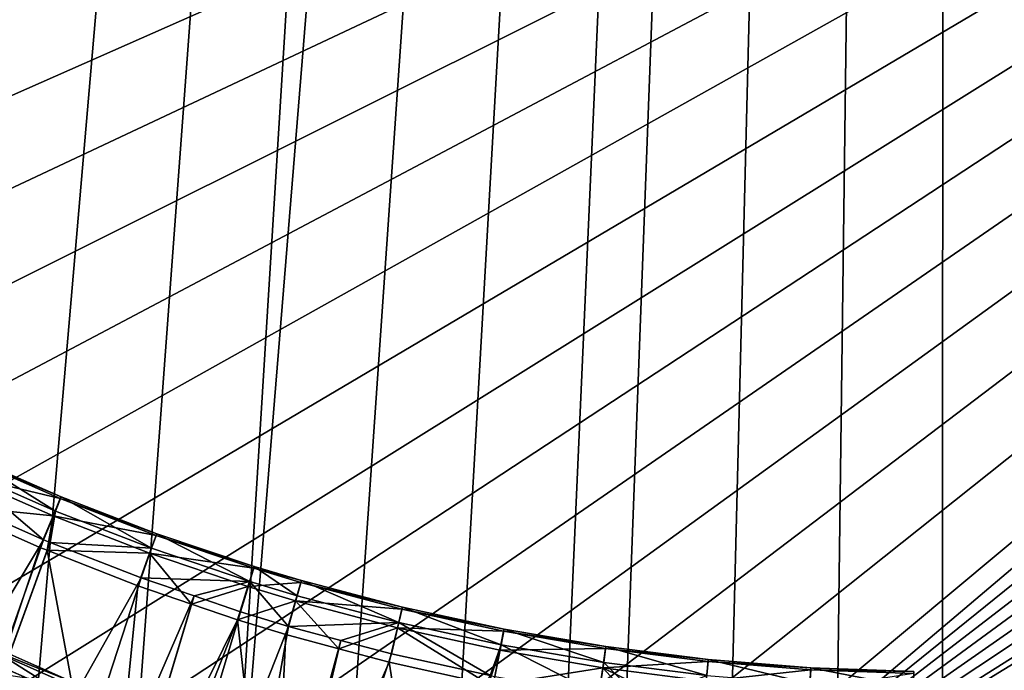
# Model space of a CAD drawing. Extents: x -30 to 30, y -30 to 30.
# Drawn here: x -1.8 to 0.1, y -21.5 to -20.2 of the extents above; entities that cross this region are included whole.
import ezdxf

# ---------------------------------------------------------------- set-up
doc = ezdxf.new("R2010")
doc.units = 0
doc.header["$MEASUREMENT"] = 0
doc.layers.add('L1', color=7, linetype='Continuous')
doc.layers.add('L2', color=7, linetype='Continuous')

msp = doc.modelspace()

# ---------------------------------------------------------------- linework, layer by layer
at = {"layer": 'L1', "color": 7}
for points in [[(-4.081248, -20.30325, 10), (-4.202284, -20.11851, 10), (-0.685595, -4.548622, 10)], [(-0.685595, -4.548622, 10), (-3.951747, -20.483, 10), (-4.081248, -20.30325, 10)], [(-0.685595, -4.548622, 10), (-3.813765, -20.65753, 10), (-3.951747, -20.483, 10)], [(-3.667261, -20.82657, 10), (-3.813765, -20.65753, 10), (-0.685595, -4.548622, 10)], [(-0.685595, -4.548622, 10), (-3.581929, -20.91824, 10), (-3.667261, -20.82657, 10)], [(-0.685595, -4.548622, 10), (-3.426909, -21.07343, 10), (-3.581929, -20.91824, 10)], [(-3.265227, -21.22145, 10), (-3.426909, -21.07343, 10), (-0.685595, -4.548622, 10)], [(-3.265227, -21.22145, 10), (-0.685595, -4.548622, 10), (-3.096974, -21.36232, 10)], [(-3.096974, -21.36232, 10), (-0.685595, -4.548622, 10), (-0.343758, -4.587138, 10)], [(-3.096974, -21.36232, 10), (-0.343758, -4.587138, 10), (-2.922253, -21.49598, 10)], [(-0.343758, -4.587138, 10), (-2.74115, -21.62226, 10), (-2.922253, -21.49598, 10)], [(-0.343758, -4.587138, 10), (-2.553724, -21.74097, 10), (-2.74115, -21.62226, 10)], [(-2.359992, -21.85188, 10), (-2.553724, -21.74097, 10), (-0.343758, -4.587138, 10)], [(-0.343758, -4.587138, 10), (-2.250698, -21.90947, 10), (-2.359992, -21.85188, 10)], [(-0.343758, -4.587138, 10), (-2.052813, -22.0051, 10), (-2.250698, -21.90947, 10)], [(-1.851627, -22.09142, 10), (-2.052813, -22.0051, 10), (-0.343758, -4.587138, 10)], [(-0.343758, -4.587138, 10), (-1.646503, -22.16875, 10), (-1.851627, -22.09142, 10)], [(-0.343758, -4.587138, 10), (-1.437569, -22.23706, 10), (-1.646503, -22.16875, 10)], [(0, -4.6, 10), (-1.437569, -22.23706, 10), (-0.343758, -4.587138, 10)], [(1.421312, -22.24196, 10), (0, -4.6, 10), (0.343758, -4.587138, 10)], [(0, -4.6, 10), (-1.225126, -22.29626, 10), (-1.437569, -22.23706, 10)], [(-1.00924, -22.34622, 10), (-1.225126, -22.29626, 10), (0, -4.6, 10)], [(0, -4.6, 10), (-0.78998, -22.3868, 10), (-1.00924, -22.34622, 10)], [(0, -4.6, 10), (-0.668179, -22.405, 10), (-0.78998, -22.3868, 10)], [(-0.448489, -22.4301, 10), (-0.668179, -22.405, 10), (0, -4.6, 10)], [(-0.228884, -22.44533, 10), (-0.448489, -22.4301, 10), (0, -4.6, 10)], [(0, -4.6, 10), (-0.009538, -22.45069, 10), (-0.228884, -22.44533, 10)], [(0, -4.6, 10), (0.209901, -22.44618, 10), (-0.009538, -22.45069, 10)], [(1.207976, -22.3006, 10), (0.991649, -22.34985, 10), (0, -4.6, 10)], [(1.207976, -22.3006, 10), (0, -4.6, 10), (1.421312, -22.24196, 10)], [(0.991649, -22.34985, 10), (0.870762, -22.37303, 10), (0, -4.6, 10)], [(0, -4.6, 10), (0.870762, -22.37303, 10), (0.650172, -22.40743, 10)], [(0, -4.6, 10), (0.650172, -22.40743, 10), (0.4298, -22.43178, 10)], [(0.4298, -22.43178, 10), (0.209901, -22.44618, 10), (0, -4.6, 10)], [(4.614675, -17.49991, 35), (-3.73337, -20.05386, 35), (-3.603674, -20.23136, 35)], [(4.614675, -17.49991, 35), (-3.603674, -20.23136, 35), (-3.465923, -20.40295, 35)], [(-3.465923, -20.40295, 35), (-3.320113, -20.5684, 35), (4.614675, -17.49991, 35)], [(4.614675, -17.49991, 35), (-3.320113, -20.5684, 35), (-3.17029, -20.72341, 35)], [(4.614675, -17.49991, 35), (-3.17029, -20.72341, 35), (-3.013973, -20.87103, 35)], [(4.614675, -17.49991, 35), (-3.013973, -20.87103, 35), (-2.851273, -21.01124, 35)], [(-2.851273, -21.01124, 35), (-2.682414, -21.14385, 35), (4.614675, -17.49991, 35)], [(4.614675, -17.49991, 35), (-2.682414, -21.14385, 35), (-2.507584, -21.26864, 35)], [(4.614675, -17.49991, 35), (-2.507584, -21.26864, 35), (-2.326941, -21.38537, 35)], [(-2.326941, -21.38537, 35), (-2.140609, -21.49379, 35), (4.614675, -17.49991, 35)], [(4.614675, -17.49991, 35), (-2.140609, -21.49379, 35), (-1.944766, -21.59551, 35)], [(4.614675, -17.49991, 35), (-1.944766, -21.59551, 35), (-1.755329, -21.68266, 35)], [(-1.755329, -21.68266, 35), (-1.562383, -21.76068, 35), (4.614675, -17.49991, 35)], [(4.614675, -17.49991, 35), (-1.562383, -21.76068, 35), (-1.365695, -21.82971, 35)], [(4.614675, -17.49991, 35), (-1.365695, -21.82971, 35), (-1.165365, -21.88966, 35)], [(-1.165365, -21.88966, 35), (-0.961564, -21.9404, 35), (4.614675, -17.49991, 35)], [(4.614675, -17.49991, 35), (-0.961564, -21.9404, 35), (-0.754461, -21.9817, 35)], [(4.614675, -17.49991, 35), (-0.754461, -21.9817, 35), (-0.692299, -21.99212, 35)], [(-0.692299, -21.99212, 35), (4.596606, -17.72313, 35), (4.614675, -17.49991, 35)], [(-0.692299, -21.99212, 35), (4.568735, -17.94425, 35), (4.596606, -17.72313, 35)], [(4.531223, -18.16317, 35), (4.568735, -17.94425, 35), (-0.692299, -21.99212, 35)], [(-0.692299, -21.99212, 35), (4.484185, -18.37975, 35), (4.531223, -18.16317, 35)], [(-0.692299, -21.99212, 35), (4.427685, -18.59384, 35), (4.484185, -18.37975, 35)], [(4.36174, -18.80529, 35), (4.427685, -18.59384, 35), (-0.692299, -21.99212, 35)], [(4.36174, -18.80529, 35), (-0.692299, -21.99212, 35), (4.325978, -18.90787, 35)], [(4.325978, -18.90787, 35), (-0.692299, -21.99212, 35), (-0.486468, -22.02019, 35)], [(4.325978, -18.90787, 35), (-0.486468, -22.02019, 35), (-0.280707, -22.03844, 35)], [(-0.280707, -22.03844, 35), (-0.075207, -22.04692, 35), (4.325978, -18.90787, 35)], [(4.325978, -18.90787, 35), (-0.075207, -22.04692, 35), (0.130225, -22.04561, 35)], [(-1.961137, -21.11005, 29.8405), (-1.945392, -21.07674, 29.73027), (-1.758915, -21.15843, 29.73119)], [(-1.768628, -21.1833, 29.50132), (-1.943634, -21.07359, 29.6141), (-1.956012, -21.10087, 29.5018)], [(-1.757305, -21.15515, 29.61428), (-1.945392, -21.07674, 29.73027), (-1.943634, -21.07359, 29.6141)], [(-1.757305, -21.15515, 29.61428), (-1.758915, -21.15843, 29.73119), (-1.945392, -21.07674, 29.73027)], [(-1.768628, -21.1833, 29.50132), (-1.757305, -21.15515, 29.61428), (-1.943634, -21.07359, 29.6141)], [(-1.77332, -21.19284, 29.84205), (-1.989539, -21.17071, 29.93549), (-1.961137, -21.11005, 29.8405)], [(-1.791915, -21.24045, 29.40196), (-1.956012, -21.10087, 29.5018), (-1.981479, -21.15627, 29.40285)], [(-1.961137, -21.11005, 29.8405), (-1.758915, -21.15843, 29.73119), (-1.77332, -21.19284, 29.84205)], [(-1.791915, -21.24045, 29.40196), (-1.768628, -21.1833, 29.50132), (-1.956012, -21.10087, 29.5018)], [(-2.397266, -22.24946, 28.01362), (-1.791915, -21.24045, 29.40196), (-1.981479, -21.15627, 29.40285)], [(-1.77332, -21.19284, 29.84205), (-1.758915, -21.15843, 29.73119), (-1.568999, -21.23174, 29.73202)], [(-1.577747, -21.25728, 29.50089), (-1.757305, -21.15515, 29.61428), (-1.768628, -21.1833, 29.50132)], [(-1.567547, -21.22835, 29.61445), (-1.758915, -21.15843, 29.73119), (-1.757305, -21.15515, 29.61428)], [(-1.567547, -21.22835, 29.61445), (-1.568999, -21.23174, 29.73202), (-1.758915, -21.15843, 29.73119)], [(-1.577747, -21.25728, 29.50089), (-1.567547, -21.22835, 29.61445), (-1.757305, -21.15515, 29.61428)], [(-1.799289, -21.25545, 29.93738), (-1.978784, -21.7948, 30.52809), (-1.989539, -21.17071, 29.93549)], [(-1.77332, -21.19284, 29.84205), (-1.799289, -21.25545, 29.93738), (-1.989539, -21.17071, 29.93549)], [(-1.779086, -21.24547, 29.4019), (-1.768628, -21.1833, 29.50132), (-1.791915, -21.24045, 29.40196)], [(-1.779086, -21.24547, 29.4019), (-1.577747, -21.25728, 29.50089), (-1.768628, -21.1833, 29.50132)], [(-1.784761, -21.26115, 29.93751), (-1.799289, -21.25545, 29.93738), (-1.77332, -21.19284, 29.84205)], [(-1.581978, -21.26715, 29.84343), (-1.784761, -21.26115, 29.93751), (-1.77332, -21.19284, 29.84205)], [(-1.77332, -21.19284, 29.84205), (-1.568999, -21.23174, 29.73202), (-1.581978, -21.26715, 29.84343)], [(-2.183031, -22.34959, 28.01534), (-1.791915, -21.24045, 29.40196), (-2.397266, -22.24946, 28.01362)], [(-2.183031, -22.34959, 28.01534), (-1.779086, -21.24547, 29.4019), (-1.791915, -21.24045, 29.40196)], [(-2.180855, -22.3505, 28.01535), (-1.779086, -21.24547, 29.4019), (-2.183031, -22.34959, 28.01534)], [(-2.180855, -22.3505, 28.01535), (-1.598716, -21.31603, 29.40117), (-1.779086, -21.24547, 29.4019)], [(-1.598716, -21.31603, 29.40117), (-1.577747, -21.25728, 29.50089), (-1.779086, -21.24547, 29.4019)], [(-1.581978, -21.26715, 29.84343), (-1.568999, -21.23174, 29.73202), (-1.3753, -21.29676, 29.73275)], [(-1.383034, -21.32291, 29.50052), (-1.567547, -21.22835, 29.61445), (-1.577747, -21.25728, 29.50089)], [(-1.374015, -21.29328, 29.6146), (-1.568999, -21.23174, 29.73202), (-1.567547, -21.22835, 29.61445)], [(-1.374015, -21.29328, 29.6146), (-1.3753, -21.29676, 29.73275), (-1.568999, -21.23174, 29.73202)], [(-1.383034, -21.32291, 29.50052), (-1.374015, -21.29328, 29.6146), (-1.567547, -21.22835, 29.61445)], [(-1.799289, -21.25545, 29.93738), (-1.784761, -21.26115, 29.93751), (-1.978784, -21.7948, 30.52809)], [(-1.978784, -21.7948, 30.52809), (-1.784761, -21.26115, 29.93751), (-1.663169, -21.91678, 30.52785)], [(-1.663169, -21.91678, 30.52785), (-1.784761, -21.26115, 29.93751), (-1.60536, -21.33153, 29.93906)], [(-1.581978, -21.26715, 29.84343), (-1.60536, -21.33153, 29.93906), (-1.784761, -21.26115, 29.93751)], [(-1.498482, -21.36799, 29.93986), (-1.60536, -21.33153, 29.93906), (-1.581978, -21.26715, 29.84343)], [(-1.598716, -21.31603, 29.40117), (-1.383034, -21.32291, 29.50052), (-1.577747, -21.25728, 29.50089)], [(-1.386778, -21.33308, 29.84465), (-1.498482, -21.36799, 29.93986), (-1.581978, -21.26715, 29.84343)], [(-1.581978, -21.26715, 29.84343), (-1.3753, -21.29676, 29.73275), (-1.386778, -21.33308, 29.84465)], [(-1.386778, -21.33308, 29.84465), (-1.3753, -21.29676, 29.73275), (-1.281721, -21.3248, 29.73306)], [(-1.288956, -21.35121, 29.50036), (-1.374015, -21.29328, 29.6146), (-1.383034, -21.32291, 29.50052)], [(-1.280518, -21.32127, 29.61466), (-1.3753, -21.29676, 29.73275), (-1.374015, -21.29328, 29.6146)], [(-1.280518, -21.32127, 29.61466), (-1.281721, -21.3248, 29.73306), (-1.3753, -21.29676, 29.73275)], [(-1.288956, -21.35121, 29.50036), (-1.280518, -21.32127, 29.61466), (-1.374015, -21.29328, 29.6146)], [(-1.96513, -22.43994, 28.01686), (-1.598716, -21.31603, 29.40117), (-2.180855, -22.3505, 28.01535)], [(-1.96513, -22.43994, 28.01686), (-1.493638, -21.35178, 29.4008), (-1.598716, -21.31603, 29.40117)], [(-1.493638, -21.35178, 29.4008), (-1.383034, -21.32291, 29.50052), (-1.598716, -21.31603, 29.40117)], [(-1.401571, -21.38309, 29.40048), (-1.383034, -21.32291, 29.50052), (-1.493638, -21.35178, 29.4008)], [(-1.306296, -21.41201, 29.40019), (-1.383034, -21.32291, 29.50052), (-1.401571, -21.38309, 29.40048)], [(-1.386778, -21.33308, 29.84465), (-1.281721, -21.3248, 29.73306), (-1.29246, -21.3615, 29.84517)], [(-1.306296, -21.41201, 29.40019), (-1.288956, -21.35121, 29.50036), (-1.383034, -21.32291, 29.50052)], [(-1.29246, -21.3615, 29.84517), (-1.281721, -21.3248, 29.73306), (-1.081175, -21.37774, 29.73365)], [(-1.087326, -21.40465, 29.50006), (-1.280518, -21.32127, 29.61466), (-1.288956, -21.35121, 29.50036)], [(-1.080152, -21.37412, 29.61478), (-1.281721, -21.3248, 29.73306), (-1.280518, -21.32127, 29.61466)], [(-1.080152, -21.37412, 29.61478), (-1.081175, -21.37774, 29.73365), (-1.281721, -21.3248, 29.73306)], [(-1.087326, -21.40465, 29.50006), (-1.080152, -21.37412, 29.61478), (-1.280518, -21.32127, 29.61466)], [(-1.663169, -21.91678, 30.52785), (-1.60536, -21.33153, 29.93906), (-1.498482, -21.36799, 29.93986)], [(-1.386778, -21.33308, 29.84465), (-1.407446, -21.39904, 29.94054), (-1.498482, -21.36799, 29.93986)], [(-1.29246, -21.3615, 29.84517), (-1.407446, -21.39904, 29.94054), (-1.386778, -21.33308, 29.84465)], [(-1.834361, -22.48752, 28.01765), (-1.493638, -21.35178, 29.4008), (-1.96513, -22.43994, 28.01686)], [(-1.834361, -22.48752, 28.01765), (-1.401571, -21.38309, 29.40048), (-1.493638, -21.35178, 29.4008)], [(-1.29246, -21.3615, 29.84517), (-1.311793, -21.42816, 29.94117), (-1.407446, -21.39904, 29.94054)], [(-1.206287, -21.45645, 29.94178), (-1.311793, -21.42816, 29.94117), (-1.29246, -21.3615, 29.84517)], [(-1.087326, -21.40465, 29.50006), (-1.288956, -21.35121, 29.50036), (-1.306296, -21.41201, 29.40019)], [(-1.090304, -21.41518, 29.84616), (-1.206287, -21.45645, 29.94178), (-1.29246, -21.3615, 29.84517)], [(-1.29246, -21.3615, 29.84517), (-1.081175, -21.37774, 29.73365), (-1.090304, -21.41518, 29.84616)], [(-1.743333, -22.52065, 28.01821), (-1.401571, -21.38309, 29.40048), (-1.834361, -22.48752, 28.01765)], [(-1.743333, -22.52065, 28.01821), (-1.306296, -21.41201, 29.40019), (-1.401571, -21.38309, 29.40048)], [(-1.407446, -21.39904, 29.94054), (-1.663169, -21.91678, 30.52785), (-1.498482, -21.36799, 29.93986)], [(-1.090304, -21.41518, 29.84616), (-1.081175, -21.37774, 29.73365), (-0.879609, -21.42143, 29.73414)], [(-0.884648, -21.44876, 29.49981), (-1.080152, -21.37412, 29.61478), (-1.087326, -21.40465, 29.50006)], [(-0.878771, -21.41774, 29.61488), (-1.081175, -21.37774, 29.73365), (-1.080152, -21.37412, 29.61478)], [(-0.878771, -21.41774, 29.61488), (-0.879609, -21.42143, 29.73414), (-1.081175, -21.37774, 29.73365)], [(-0.884648, -21.44876, 29.49981), (-0.878771, -21.41774, 29.61488), (-1.080152, -21.37412, 29.61478)], [(-1.407446, -21.39904, 29.94054), (-1.339819, -22.01731, 30.52766), (-1.663169, -21.91678, 30.52785)], [(-1.311793, -21.42816, 29.94117), (-1.339819, -22.01731, 30.52766), (-1.407446, -21.39904, 29.94054)], [(-1.517685, -22.59177, 28.01939), (-1.306296, -21.41201, 29.40019), (-1.743333, -22.52065, 28.01821)], [(-1.517685, -22.59177, 28.01939), (-1.202343, -21.43981, 29.39991), (-1.306296, -21.41201, 29.40019)], [(-1.306296, -21.41201, 29.40019), (-1.202343, -21.43981, 29.39991), (-1.087326, -21.40465, 29.50006)], [(-1.090304, -21.41518, 29.84616), (-1.106732, -21.48314, 29.94237), (-1.206287, -21.45645, 29.94178)], [(-1.087326, -21.40465, 29.50006), (-1.202343, -21.43981, 29.39991), (-1.102061, -21.46662, 29.39963)], [(-0.909296, -21.52661, 29.94331), (-1.106732, -21.48314, 29.94237), (-1.090304, -21.41518, 29.84616)], [(-1.087326, -21.40465, 29.50006), (-1.102061, -21.46662, 29.39963), (-0.906293, -21.50961, 29.39919)], [(-0.887088, -21.45949, 29.84698), (-0.909296, -21.52661, 29.94331), (-1.090304, -21.41518, 29.84616)], [(-1.090304, -21.41518, 29.84616), (-0.879609, -21.42143, 29.73414), (-0.887088, -21.45949, 29.84698)], [(-1.087326, -21.40465, 29.50006), (-0.906293, -21.50961, 29.39919), (-0.884648, -21.44876, 29.49981)], [(-0.887088, -21.45949, 29.84698), (-0.879609, -21.42143, 29.73414), (-0.677182, -21.45599, 29.73452)], [(-0.681086, -21.48365, 29.4996), (-0.878771, -21.41774, 29.61488), (-0.884648, -21.44876, 29.49981)], [(-0.676533, -21.45225, 29.61495), (-0.879609, -21.42143, 29.73414), (-0.878771, -21.41774, 29.61488)], [(-0.676533, -21.45225, 29.61495), (-0.677182, -21.45599, 29.73452), (-0.879609, -21.42143, 29.73414)], [(-0.681086, -21.48365, 29.4996), (-0.676533, -21.45225, 29.61495), (-0.878771, -21.41774, 29.61488)], [(-1.925112, -21.43841, 25.72553), (-1.937729, -21.46505, 25.60674), (-1.751216, -21.54724, 25.60591)], [(-1.928251, -21.44557, 25.84768), (-1.925112, -21.43841, 25.72553), (-1.739741, -21.51988, 25.725)], [(-1.925112, -21.43841, 25.72553), (-1.751216, -21.54724, 25.60591), (-1.739741, -21.51988, 25.725)], [(-1.479029, -22.60212, 28.01956), (-1.202343, -21.43981, 29.39991), (-1.517685, -22.59177, 28.01939)], [(-1.479029, -22.60212, 28.01956), (-1.102061, -21.46662, 29.39963), (-1.202343, -21.43981, 29.39991)], [(-1.311793, -21.42816, 29.94117), (-1.206287, -21.45645, 29.94178), (-1.339819, -22.01731, 30.52766)], [(-1.742575, -21.52717, 25.84748), (-1.910178, -21.50204, 25.96175), (-1.928251, -21.44557, 25.84768)], [(-1.928251, -21.44557, 25.84768), (-1.739741, -21.51988, 25.725), (-1.742575, -21.52717, 25.84748)], [(-1.339819, -22.01731, 30.52766), (-1.206287, -21.45645, 29.94178), (-1.106732, -21.48314, 29.94237)], [(-0.887088, -21.45949, 29.84698), (-0.900541, -21.52854, 29.94335), (-0.909296, -21.52661, 29.94331)], [(-0.884648, -21.44876, 29.49981), (-0.906293, -21.50961, 29.39919), (-0.896716, -21.51171, 29.39917)], [(-0.682975, -21.49455, 29.84763), (-0.900541, -21.52854, 29.94335), (-0.887088, -21.45949, 29.84698)], [(-0.884648, -21.44876, 29.49981), (-0.896716, -21.51171, 29.39917), (-0.690433, -21.5474, 29.39879)], [(-0.887088, -21.45949, 29.84698), (-0.677182, -21.45599, 29.73452), (-0.682975, -21.49455, 29.84763)], [(-0.884648, -21.44876, 29.49981), (-0.690433, -21.5474, 29.39879), (-0.681086, -21.48365, 29.4996)], [(-0.682975, -21.49455, 29.84763), (-0.677182, -21.45599, 29.73452), (-0.474052, -21.4815, 29.73481)], [(-0.4768, -21.50941, 29.49944), (-0.676533, -21.45225, 29.61495), (-0.681086, -21.48365, 29.4996)], [(-0.473595, -21.47771, 29.615), (-0.677182, -21.45599, 29.73452), (-0.676533, -21.45225, 29.61495)], [(-0.473595, -21.47771, 29.615), (-0.474052, -21.4815, 29.73481), (-0.677182, -21.45599, 29.73452)], [(-0.4768, -21.50941, 29.49944), (-0.473595, -21.47771, 29.615), (-0.676533, -21.45225, 29.61495)], [(-1.937729, -21.46505, 25.60674), (-1.928985, -21.53892, 25.50224), (-1.751216, -21.54724, 25.60591)], [(-0.906293, -21.50961, 29.39919), (-1.102061, -21.46662, 29.39963), (-1.479029, -22.60212, 28.01956)], [(-0.682975, -21.49455, 29.84763), (-0.474052, -21.4815, 29.73481), (-0.478129, -21.52043, 29.84811)], [(-0.478129, -21.52043, 29.84811), (-0.474052, -21.4815, 29.73481), (-0.270358, -21.49799, 29.735)], [(-0.271933, -21.52607, 29.49933), (-0.473595, -21.47771, 29.615), (-0.4768, -21.50941, 29.49944)], [(-0.270097, -21.49418, 29.61503), (-0.474052, -21.4815, 29.73481), (-0.473595, -21.47771, 29.615)], [(-0.270097, -21.49418, 29.61503), (-0.270358, -21.49799, 29.735), (-0.474052, -21.4815, 29.73481)], [(-0.271933, -21.52607, 29.49933), (-0.270097, -21.49418, 29.61503), (-0.473595, -21.47771, 29.615)], [(-1.339819, -22.01731, 30.52766), (-1.106732, -21.48314, 29.94237), (-1.010279, -22.09605, 30.52751)], [(-1.010279, -22.09605, 30.52751), (-1.106732, -21.48314, 29.94237), (-0.909296, -21.52661, 29.94331)], [(-0.682975, -21.49455, 29.84763), (-0.693393, -21.56447, 29.94414), (-0.900541, -21.52854, 29.94335)], [(-0.608175, -21.57534, 29.94438), (-0.693393, -21.56447, 29.94414), (-0.682975, -21.49455, 29.84763)], [(-0.681086, -21.48365, 29.4996), (-0.690433, -21.5474, 29.39879), (-0.606158, -21.55812, 29.39868)], [(-0.478129, -21.52043, 29.84811), (-0.485459, -21.591, 29.94473), (-0.682975, -21.49455, 29.84763)], [(-0.682975, -21.49455, 29.84763), (-0.485459, -21.591, 29.94473), (-0.608175, -21.57534, 29.94438)], [(-0.681086, -21.48365, 29.4996), (-0.606158, -21.55812, 29.39868), (-0.4768, -21.50941, 29.49944)], [(-0.478129, -21.52043, 29.84811), (-0.270358, -21.49799, 29.735), (-0.272694, -21.53716, 29.84843)], [(-0.272694, -21.53716, 29.84843), (-0.270358, -21.49799, 29.735), (-0.06621, -21.50546, 29.73508)], [(-0.066598, -21.53362, 29.49927), (-0.270097, -21.49418, 29.61503), (-0.271933, -21.52607, 29.49933)], [(-0.066146, -21.50164, 29.61504), (-0.270358, -21.49799, 29.735), (-0.270097, -21.49418, 29.61503)], [(-0.066146, -21.50164, 29.61504), (-0.06621, -21.50546, 29.73508), (-0.270358, -21.49799, 29.735)], [(-0.066598, -21.53362, 29.49927), (-0.066146, -21.50164, 29.61504), (-0.270097, -21.49418, 29.61503)]]:
    msp.add_3dface(points, dxfattribs=at)
at = {"layer": 'L2', "color": 7}
for points in [[(29.2, 30), (29.2, -30), (-30, 29.2)], [(-30, 29.2), (29.2, -30), (-29.2, -30)], [(29.2, -29.2, 9), (29.2, 29.2, 9), (-29.2, -29.2, 9)], [(-29.2, -29.2, 9), (29.2, 29.2, 9), (-29.2, 29.2, 9)]]:
    msp.add_3dface(points, dxfattribs=at)

doc.saveas('drawing.dxf')
